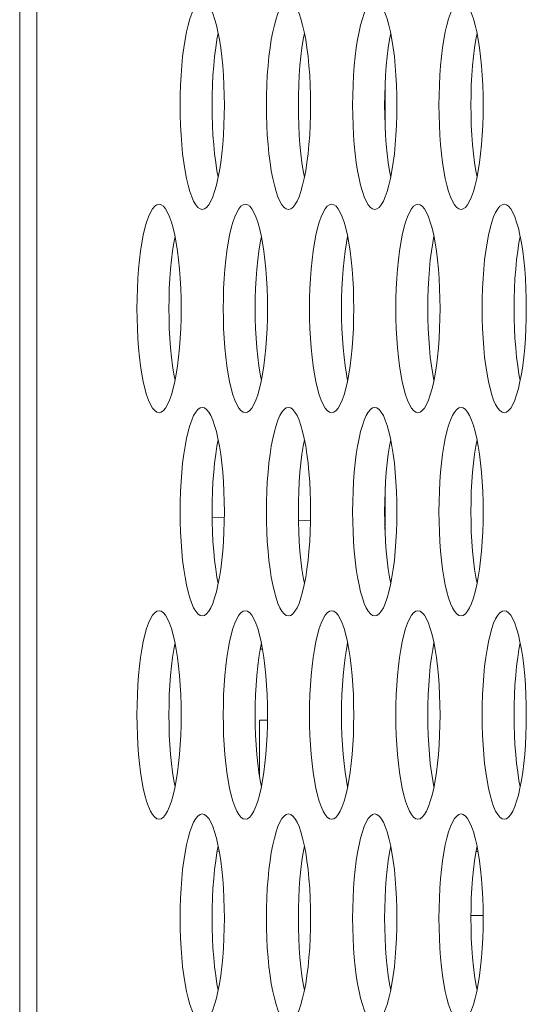
# Model space of a CAD drawing. Extents: x 1 to 248, y -34 to 152.
# Drawn here: x 12 to 13, y 58 to 59 of the extents above; entities that cross this region are included whole.
import ezdxf

# ---------------------------------------------------------------- set-up
doc = ezdxf.new("R2010")
doc.units = 0
doc.header["$MEASUREMENT"] = 0
doc.layers.add('00_COMPONENTS', color=7, linetype='Continuous', lineweight=0)

msp = doc.modelspace()

# ---------------------------------------------------------------- linework, layer by layer
at = {"layer": '00_COMPONENTS', "color": 7, "linetype": 'Continuous', "lineweight": 0, "ltscale": 0.03937}
for p, q in [((12.42734, 69.8653), (12.42734, 51.99492)), ((12.44021, 69.39587), (12.44021, 52.46444)), ((12.70352, 58.51494), (12.70352, 58.47693)), ((12.70352, 58.20785), (12.70352, 58.18004)), ((12.57269, 58.18461), (12.58188, 58.18429)), ((12.6379, 58.18233), (12.64703, 58.18201)), ((12.70312, 58.18005), (12.70352, 58.18004)), ((12.70352, 58.18004), (12.70327, 58.17537)), ((12.60899, 58.08497), (12.61078, 58.08491)), ((12.61448, 58.03137), (12.60844, 58.03137)), ((12.60844, 57.98912), (12.60844, 58.03137)), ((12.57655, 57.93224), (12.57802, 57.93229)), ((12.77205, 57.93207), (12.77359, 57.93207)), ((12.77744, 57.88373), (12.7682, 57.88373))]:
    msp.add_line(p, q, dxfattribs=at)
at = {"layer": '00_COMPONENTS', "color": 7, "linetype": 'Continuous', "lineweight": 0, "ltscale": 0.03937, "flags": 128}
for points in [[(12.56521, 58.57468), (12.56355, 58.57429), (12.56191, 58.57312), (12.5603, 58.5712), (12.55874, 58.56854), (12.55725, 58.56517), (12.55584, 58.56113), (12.55453, 58.55647), (12.55332, 58.55123), (12.55222, 58.54548), (12.55126, 58.53927), (12.55043, 58.53266), (12.54974, 58.52572), (12.5492, 58.51851), (12.54881, 58.5111), (12.54858, 58.50355), (12.5485, 58.49594)], [(12.5782, 58.54548), (12.57711, 58.55123), (12.5759, 58.55647), (12.57459, 58.56113), (12.57318, 58.56517), (12.57168, 58.56853), (12.57013, 58.5712), (12.56852, 58.57312), (12.56687, 58.57429), (12.56521, 58.57468)], [(12.63039, 58.57468), (12.62873, 58.57429), (12.62709, 58.57312), (12.62548, 58.5712), (12.62392, 58.56854), (12.62243, 58.56517), (12.62102, 58.56113), (12.6197, 58.55647), (12.61849, 58.55123), (12.6174, 58.54548), (12.61644, 58.53927), (12.61561, 58.53266), (12.61492, 58.52572), (12.61438, 58.51851), (12.61399, 58.5111), (12.61376, 58.50355), (12.61368, 58.49594)], [(12.64338, 58.54548), (12.64229, 58.55123), (12.64108, 58.55647), (12.63977, 58.56113), (12.63835, 58.56517), (12.63686, 58.56853), (12.6353, 58.5712), (12.6337, 58.57312), (12.63205, 58.57429), (12.63039, 58.57468)], [(12.69557, 58.57468), (12.69391, 58.57429), (12.69227, 58.57312), (12.69066, 58.5712), (12.6891, 58.56854), (12.68761, 58.56517), (12.6862, 58.56113), (12.68488, 58.55647), (12.68367, 58.55123), (12.68258, 58.54548), (12.68162, 58.53927), (12.68079, 58.53266), (12.6801, 58.52572), (12.67956, 58.51851), (12.67917, 58.5111), (12.67894, 58.50355), (12.67886, 58.49594)], [(12.70856, 58.54548), (12.70747, 58.55123), (12.70626, 58.55647), (12.70494, 58.56113), (12.70353, 58.56517), (12.70204, 58.56853), (12.70048, 58.5712), (12.69887, 58.57312), (12.69723, 58.57429), (12.69557, 58.57468)], [(12.76075, 58.57468), (12.75909, 58.57429), (12.75745, 58.57312), (12.75584, 58.5712), (12.75428, 58.56854), (12.75279, 58.56517), (12.75138, 58.56113), (12.75006, 58.55647), (12.74885, 58.55123), (12.74776, 58.54548), (12.74679, 58.53927), (12.74597, 58.53266), (12.74528, 58.52572), (12.74474, 58.51851), (12.74435, 58.5111), (12.74411, 58.50355), (12.74404, 58.49594)], [(12.77374, 58.54548), (12.77265, 58.55123), (12.77144, 58.55647), (12.77012, 58.56113), (12.76871, 58.56517), (12.76722, 58.56853), (12.76566, 58.5712), (12.76405, 58.57312), (12.76241, 58.57429), (12.76075, 58.57468)], [(12.57729, 58.5503), (12.57637, 58.54548), (12.57541, 58.53927), (12.57458, 58.53266), (12.57389, 58.52572), (12.57335, 58.51851), (12.57296, 58.5111), (12.57273, 58.50355), (12.57265, 58.49594)], [(12.58193, 58.49594), (12.58185, 58.50355), (12.58161, 58.5111), (12.58123, 58.51851), (12.58069, 58.52572), (12.58, 58.53266), (12.57917, 58.53927), (12.5782, 58.54548)], [(12.64247, 58.5503), (12.64155, 58.54548), (12.64059, 58.53927), (12.63976, 58.53266), (12.63907, 58.52572), (12.63853, 58.51851), (12.63814, 58.5111), (12.63791, 58.50355), (12.63783, 58.49594)], [(12.6471, 58.49594), (12.64703, 58.50355), (12.64679, 58.5111), (12.6464, 58.51851), (12.64586, 58.52572), (12.64518, 58.53266), (12.64435, 58.53927), (12.64338, 58.54548)], [(12.70764, 58.5503), (12.70673, 58.54548), (12.70576, 58.53927), (12.70494, 58.53266), (12.70425, 58.52572), (12.70371, 58.51851), (12.70332, 58.5111), (12.70308, 58.50355), (12.70301, 58.49594)], [(12.71228, 58.49594), (12.7122, 58.50355), (12.71197, 58.5111), (12.71158, 58.51851), (12.71104, 58.52572), (12.71035, 58.53266), (12.70952, 58.53927), (12.70856, 58.54548)], [(12.77282, 58.5503), (12.77191, 58.54548), (12.77094, 58.53927), (12.77011, 58.53266), (12.76943, 58.52572), (12.76889, 58.51851), (12.7685, 58.5111), (12.76826, 58.50355), (12.76818, 58.49594)], [(12.77746, 58.49594), (12.77738, 58.50355), (12.77715, 58.5111), (12.77676, 58.51851), (12.77622, 58.52572), (12.77553, 58.53266), (12.7747, 58.53927), (12.77374, 58.54548)], [(12.5485, 58.49594), (12.54858, 58.48832), (12.54881, 58.48078), (12.5492, 58.47336), (12.54974, 58.46615), (12.55043, 58.45921), (12.55126, 58.4526), (12.55222, 58.44639), (12.55332, 58.44064), (12.55453, 58.43541), (12.55584, 58.43074), (12.55725, 58.42671), (12.55874, 58.42334), (12.5603, 58.42067), (12.56191, 58.41875), (12.56355, 58.41759), (12.56521, 58.4172)], [(12.57265, 58.49594), (12.57273, 58.48832), (12.57296, 58.48078), (12.57335, 58.47336), (12.57389, 58.46615), (12.57458, 58.45921), (12.57541, 58.4526), (12.57637, 58.44639), (12.57729, 58.44157)], [(12.57711, 58.44064), (12.5782, 58.44639), (12.57917, 58.4526), (12.58, 58.45921), (12.58069, 58.46615), (12.58123, 58.47336), (12.58161, 58.48078), (12.58185, 58.48832), (12.58193, 58.49594)], [(12.61368, 58.49594), (12.61376, 58.48832), (12.61399, 58.48078), (12.61438, 58.47336), (12.61492, 58.46615), (12.61561, 58.45921), (12.61644, 58.4526), (12.6174, 58.44639), (12.61849, 58.44064), (12.6197, 58.43541), (12.62102, 58.43074), (12.62243, 58.42671), (12.62392, 58.42334), (12.62548, 58.42067), (12.62709, 58.41875), (12.62873, 58.41759), (12.63039, 58.4172)], [(12.63783, 58.49594), (12.63791, 58.48832), (12.63814, 58.48078), (12.63853, 58.47336), (12.63907, 58.46615), (12.63976, 58.45921), (12.64059, 58.4526), (12.64155, 58.44639), (12.64247, 58.44157)], [(12.64229, 58.44064), (12.64338, 58.44639), (12.64435, 58.4526), (12.64518, 58.45921), (12.64586, 58.46615), (12.6464, 58.47336), (12.64679, 58.48078), (12.64703, 58.48832), (12.6471, 58.49594)], [(12.67886, 58.49594), (12.67894, 58.48832), (12.67917, 58.48078), (12.67956, 58.47336), (12.6801, 58.46615), (12.68079, 58.45921), (12.68162, 58.4526), (12.68258, 58.44639), (12.68367, 58.44064), (12.68488, 58.43541), (12.6862, 58.43074), (12.68761, 58.42671), (12.6891, 58.42334), (12.69066, 58.42067), (12.69227, 58.41875), (12.69391, 58.41759), (12.69557, 58.4172)], [(12.70301, 58.49594), (12.70308, 58.48832), (12.70332, 58.48078), (12.70371, 58.47336), (12.70425, 58.46615), (12.70494, 58.45921), (12.70576, 58.4526), (12.70673, 58.44639), (12.70764, 58.44157)], [(12.70747, 58.44064), (12.70856, 58.44639), (12.70952, 58.4526), (12.71035, 58.45921), (12.71104, 58.46615), (12.71158, 58.47336), (12.71197, 58.48078), (12.7122, 58.48832), (12.71228, 58.49594)], [(12.74404, 58.49594), (12.74411, 58.48832), (12.74435, 58.48078), (12.74474, 58.47336), (12.74528, 58.46615), (12.74597, 58.45921), (12.74679, 58.4526), (12.74776, 58.44639), (12.74885, 58.44064), (12.75006, 58.43541), (12.75138, 58.43074), (12.75279, 58.42671), (12.75428, 58.42334), (12.75584, 58.42067), (12.75745, 58.41875), (12.75909, 58.41759), (12.76075, 58.4172)], [(12.76818, 58.49594), (12.76826, 58.48832), (12.7685, 58.48078), (12.76889, 58.47336), (12.76943, 58.46615), (12.77011, 58.45921), (12.77094, 58.4526), (12.77191, 58.44639), (12.77282, 58.44157)], [(12.77265, 58.44064), (12.77374, 58.44639), (12.7747, 58.4526), (12.77553, 58.45921), (12.77622, 58.46615), (12.77676, 58.47336), (12.77715, 58.48078), (12.77738, 58.48832), (12.77746, 58.49594)], [(12.56521, 58.4172), (12.56687, 58.41759), (12.56852, 58.41875), (12.57013, 58.42067), (12.57168, 58.42334), (12.57318, 58.42671), (12.57459, 58.43074), (12.5759, 58.43541), (12.57711, 58.44064)], [(12.63039, 58.4172), (12.63205, 58.41759), (12.6337, 58.41875), (12.6353, 58.42067), (12.63686, 58.42334), (12.63835, 58.42671), (12.63977, 58.43074), (12.64108, 58.43541), (12.64229, 58.44064)], [(12.69557, 58.4172), (12.69723, 58.41759), (12.69887, 58.41875), (12.70048, 58.42067), (12.70204, 58.42334), (12.70353, 58.42671), (12.70494, 58.43074), (12.70626, 58.43541), (12.70747, 58.44064)], [(12.76075, 58.4172), (12.76241, 58.41759), (12.76405, 58.41875), (12.76566, 58.42067), (12.76722, 58.42334), (12.76871, 58.42671), (12.77012, 58.43074), (12.77144, 58.43541), (12.77265, 58.44064)], [(12.53263, 58.42113), (12.53097, 58.42074), (12.52932, 58.41958), (12.52771, 58.41765), (12.52615, 58.41499), (12.52466, 58.41162), (12.52325, 58.40758), (12.52194, 58.40292), (12.52073, 58.39769), (12.51964, 58.39194), (12.51867, 58.38572), (12.51784, 58.37912), (12.51715, 58.37217), (12.51661, 58.36496), (12.51623, 58.35755), (12.51599, 58.35001), (12.51591, 58.34239)], [(12.54561, 58.39194), (12.54452, 58.39769), (12.54331, 58.40292), (12.542, 58.40758), (12.54059, 58.41162), (12.5391, 58.41499), (12.53754, 58.41765), (12.53593, 58.41958), (12.53429, 58.42074), (12.53263, 58.42113)], [(12.5978, 58.42113), (12.59614, 58.42074), (12.5945, 58.41958), (12.59289, 58.41765), (12.59133, 58.41499), (12.58984, 58.41162), (12.58843, 58.40758), (12.58711, 58.40292), (12.58591, 58.39769), (12.58481, 58.39194), (12.58385, 58.38572), (12.58302, 58.37912), (12.58233, 58.37217), (12.58179, 58.36496), (12.5814, 58.35755), (12.58117, 58.35001), (12.58109, 58.34239)], [(12.61079, 58.39194), (12.6097, 58.39769), (12.60849, 58.40292), (12.60718, 58.40758), (12.60577, 58.41162), (12.60427, 58.41499), (12.60272, 58.41765), (12.60111, 58.41958), (12.59946, 58.42074), (12.5978, 58.42113)], [(12.66298, 58.42113), (12.66132, 58.42074), (12.65968, 58.41958), (12.65807, 58.41765), (12.65651, 58.41499), (12.65502, 58.41162), (12.65361, 58.40758), (12.65229, 58.40292), (12.65108, 58.39769), (12.64999, 58.39194), (12.64903, 58.38572), (12.6482, 58.37912), (12.64751, 58.37217), (12.64697, 58.36496), (12.64658, 58.35755), (12.64635, 58.35001), (12.64627, 58.34239)], [(12.67597, 58.39194), (12.67488, 58.39769), (12.67367, 58.40292), (12.67235, 58.40758), (12.67094, 58.41162), (12.66945, 58.41499), (12.66789, 58.41765), (12.66629, 58.41958), (12.66464, 58.42074), (12.66298, 58.42113)], [(12.72816, 58.42113), (12.7265, 58.42074), (12.72486, 58.41958), (12.72325, 58.41765), (12.72169, 58.41499), (12.7202, 58.41162), (12.71879, 58.40758), (12.71747, 58.40292), (12.71626, 58.39769), (12.71517, 58.39194), (12.71421, 58.38572), (12.71338, 58.37912), (12.71269, 58.37217), (12.71215, 58.36496), (12.71176, 58.35755), (12.71153, 58.35001), (12.71145, 58.34239)], [(12.74115, 58.39194), (12.74006, 58.39769), (12.73885, 58.40292), (12.73753, 58.40758), (12.73612, 58.41162), (12.73463, 58.41499), (12.73307, 58.41765), (12.73146, 58.41958), (12.72982, 58.42074), (12.72816, 58.42113)], [(12.79334, 58.42113), (12.79168, 58.42074), (12.79003, 58.41958), (12.78843, 58.41765), (12.78687, 58.41499), (12.78538, 58.41162), (12.78396, 58.40758), (12.78265, 58.40292), (12.78144, 58.39769), (12.78035, 58.39194), (12.77938, 58.38572), (12.77855, 58.37912), (12.77787, 58.37217), (12.77733, 58.36496), (12.77694, 58.35755), (12.7767, 58.35001), (12.77663, 58.34239)], [(12.80633, 58.39194), (12.80524, 58.39769), (12.80403, 58.40292), (12.80271, 58.40758), (12.8013, 58.41162), (12.79981, 58.41499), (12.79825, 58.41765), (12.79664, 58.41958), (12.795, 58.42074), (12.79334, 58.42113)], [(12.5447, 58.39676), (12.54378, 58.39194), (12.54282, 58.38572), (12.54199, 58.37912), (12.5413, 58.37217), (12.54076, 58.36496), (12.54037, 58.35755), (12.54014, 58.35001), (12.54006, 58.34239)], [(12.60988, 58.39676), (12.60896, 58.39194), (12.608, 58.38572), (12.60717, 58.37912), (12.60648, 58.37217), (12.60594, 58.36496), (12.60555, 58.35755), (12.60532, 58.35001), (12.60524, 58.34239)], [(12.67506, 58.39676), (12.67414, 58.39194), (12.67318, 58.38572), (12.67235, 58.37912), (12.67166, 58.37217), (12.67112, 58.36496), (12.67073, 58.35755), (12.6705, 58.35001), (12.67042, 58.34239)], [(12.74023, 58.39676), (12.73932, 58.39194), (12.73835, 58.38572), (12.73752, 58.37912), (12.73684, 58.37217), (12.7363, 58.36496), (12.73591, 58.35755), (12.73567, 58.35001), (12.7356, 58.34239)], [(12.80541, 58.39676), (12.8045, 58.39194), (12.80353, 58.38572), (12.8027, 58.37912), (12.80202, 58.37217), (12.80147, 58.36496), (12.80109, 58.35755), (12.80085, 58.35001), (12.80077, 58.34239)], [(12.54934, 58.34239), (12.54926, 58.35001), (12.54902, 58.35755), (12.54864, 58.36496), (12.5481, 58.37217), (12.54741, 58.37912), (12.54658, 58.38572), (12.54561, 58.39194)], [(12.61452, 58.34239), (12.61444, 58.35001), (12.6142, 58.35755), (12.61381, 58.36496), (12.61327, 58.37217), (12.61259, 58.37912), (12.61176, 58.38572), (12.61079, 58.39194)], [(12.67969, 58.34239), (12.67962, 58.35001), (12.67938, 58.35755), (12.67899, 58.36496), (12.67845, 58.37217), (12.67776, 58.37912), (12.67694, 58.38572), (12.67597, 58.39194)], [(12.74487, 58.34239), (12.74479, 58.35001), (12.74456, 58.35755), (12.74417, 58.36496), (12.74363, 58.37217), (12.74294, 58.37912), (12.74211, 58.38572), (12.74115, 58.39194)], [(12.81005, 58.34239), (12.80997, 58.35001), (12.80974, 58.35755), (12.80935, 58.36496), (12.80881, 58.37217), (12.80812, 58.37912), (12.80729, 58.38572), (12.80633, 58.39194)], [(12.51591, 58.34239), (12.51599, 58.33478), (12.51623, 58.32723), (12.51661, 58.31982), (12.51715, 58.31261), (12.51784, 58.30567), (12.51867, 58.29906), (12.51964, 58.29285), (12.52073, 58.2871), (12.52194, 58.28186), (12.52325, 58.2772), (12.52466, 58.27316), (12.52615, 58.26979), (12.52771, 58.26713), (12.52932, 58.26521), (12.53096, 58.26404), (12.53263, 58.26365)], [(12.54006, 58.34239), (12.54014, 58.33478), (12.54037, 58.32723), (12.54076, 58.31982), (12.5413, 58.31261), (12.54199, 58.30567), (12.54282, 58.29906), (12.54378, 58.29285), (12.5447, 58.28803)], [(12.54452, 58.2871), (12.54561, 58.29285), (12.54658, 58.29906), (12.54741, 58.30567), (12.5481, 58.31261), (12.54864, 58.31982), (12.54902, 58.32723), (12.54926, 58.33478), (12.54934, 58.34239)], [(12.58109, 58.34239), (12.58117, 58.33478), (12.5814, 58.32723), (12.58179, 58.31982), (12.58233, 58.31261), (12.58302, 58.30567), (12.58385, 58.29906), (12.58481, 58.29285), (12.58591, 58.2871), (12.58711, 58.28186), (12.58843, 58.2772), (12.58984, 58.27316), (12.59133, 58.26979), (12.59289, 58.26713), (12.5945, 58.26521), (12.59614, 58.26404), (12.5978, 58.26365)], [(12.60524, 58.34239), (12.60532, 58.33478), (12.60555, 58.32723), (12.60594, 58.31982), (12.60648, 58.31261), (12.60717, 58.30567), (12.608, 58.29906), (12.60896, 58.29285), (12.60988, 58.28803)], [(12.6097, 58.2871), (12.61079, 58.29285), (12.61176, 58.29906), (12.61259, 58.30567), (12.61327, 58.31261), (12.61381, 58.31982), (12.6142, 58.32723), (12.61444, 58.33478), (12.61452, 58.34239)], [(12.64627, 58.34239), (12.64635, 58.33478), (12.64658, 58.32723), (12.64697, 58.31982), (12.64751, 58.31261), (12.6482, 58.30567), (12.64903, 58.29906), (12.64999, 58.29285), (12.65108, 58.2871), (12.65229, 58.28186), (12.65361, 58.2772), (12.65502, 58.27316), (12.65651, 58.26979), (12.65807, 58.26713), (12.65968, 58.26521), (12.66132, 58.26404), (12.66298, 58.26365)], [(12.67042, 58.34239), (12.6705, 58.33478), (12.67073, 58.32723), (12.67112, 58.31982), (12.67166, 58.31261), (12.67235, 58.30567), (12.67318, 58.29906), (12.67414, 58.29285), (12.67506, 58.28803)], [(12.67488, 58.2871), (12.67597, 58.29285), (12.67694, 58.29906), (12.67776, 58.30567), (12.67845, 58.31261), (12.67899, 58.31982), (12.67938, 58.32723), (12.67962, 58.33478), (12.67969, 58.34239)], [(12.71145, 58.34239), (12.71153, 58.33478), (12.71176, 58.32723), (12.71215, 58.31982), (12.71269, 58.31261), (12.71338, 58.30567), (12.71421, 58.29906), (12.71517, 58.29285), (12.71626, 58.2871), (12.71747, 58.28186), (12.71879, 58.2772), (12.7202, 58.27316), (12.72169, 58.26979), (12.72325, 58.26713), (12.72486, 58.26521), (12.7265, 58.26404), (12.72816, 58.26365)], [(12.7356, 58.34239), (12.73567, 58.33478), (12.73591, 58.32723), (12.7363, 58.31982), (12.73684, 58.31261), (12.73752, 58.30567), (12.73835, 58.29906), (12.73932, 58.29285), (12.74023, 58.28803)], [(12.74006, 58.2871), (12.74115, 58.29285), (12.74211, 58.29906), (12.74294, 58.30567), (12.74363, 58.31261), (12.74417, 58.31982), (12.74456, 58.32723), (12.74479, 58.33478), (12.74487, 58.34239)], [(12.77663, 58.34239), (12.7767, 58.33478), (12.77694, 58.32723), (12.77733, 58.31982), (12.77787, 58.31261), (12.77855, 58.30567), (12.77938, 58.29906), (12.78035, 58.29285), (12.78144, 58.2871), (12.78265, 58.28186), (12.78396, 58.2772), (12.78538, 58.27316), (12.78687, 58.26979), (12.78843, 58.26713), (12.79003, 58.26521), (12.79168, 58.26404), (12.79334, 58.26365)], [(12.80077, 58.34239), (12.80085, 58.33478), (12.80109, 58.32723), (12.80147, 58.31982), (12.80202, 58.31261), (12.8027, 58.30567), (12.80353, 58.29906), (12.8045, 58.29285), (12.80541, 58.28803)], [(12.80524, 58.2871), (12.80633, 58.29285), (12.80729, 58.29906), (12.80812, 58.30567), (12.80881, 58.31261), (12.80935, 58.31982), (12.80974, 58.32723), (12.80997, 58.33478), (12.81005, 58.34239)], [(12.53263, 58.26365), (12.53429, 58.26404), (12.53593, 58.26521), (12.53754, 58.26713), (12.5391, 58.26979), (12.54059, 58.27316), (12.542, 58.2772), (12.54331, 58.28186), (12.54452, 58.2871)], [(12.5978, 58.26365), (12.59946, 58.26404), (12.60111, 58.26521), (12.60272, 58.26713), (12.60427, 58.26979), (12.60577, 58.27316), (12.60718, 58.2772), (12.60849, 58.28186), (12.6097, 58.2871)], [(12.66298, 58.26365), (12.66464, 58.26404), (12.66628, 58.26521), (12.66789, 58.26713), (12.66945, 58.26979), (12.67094, 58.27316), (12.67235, 58.2772), (12.67367, 58.28186), (12.67488, 58.2871)], [(12.72816, 58.26365), (12.72982, 58.26404), (12.73146, 58.26521), (12.73307, 58.26713), (12.73463, 58.26979), (12.73612, 58.27316), (12.73753, 58.2772), (12.73885, 58.28186), (12.74006, 58.2871)], [(12.79334, 58.26365), (12.795, 58.26404), (12.79664, 58.26521), (12.79825, 58.26713), (12.79981, 58.26979), (12.8013, 58.27316), (12.80271, 58.2772), (12.80403, 58.28186), (12.80524, 58.2871)], [(12.56521, 58.26759), (12.56355, 58.2672), (12.56191, 58.26604), (12.5603, 58.26411), (12.55874, 58.26145), (12.55725, 58.25808), (12.55584, 58.25404), (12.55453, 58.24938), (12.55332, 58.24414), (12.55222, 58.23839), (12.55126, 58.23218), (12.55043, 58.22557), (12.54974, 58.21863), (12.5492, 58.21142), (12.54881, 58.20401), (12.54858, 58.19646), (12.5485, 58.18885)], [(12.5782, 58.23839), (12.57711, 58.24414), (12.5759, 58.24938), (12.57459, 58.25404), (12.57318, 58.25808), (12.57168, 58.26145), (12.57013, 58.26411), (12.56852, 58.26604), (12.56687, 58.2672), (12.56521, 58.26759)], [(12.63039, 58.26759), (12.62873, 58.2672), (12.62709, 58.26604), (12.62548, 58.26411), (12.62392, 58.26145), (12.62243, 58.25808), (12.62102, 58.25404), (12.6197, 58.24938), (12.61849, 58.24414), (12.6174, 58.23839), (12.61644, 58.23218), (12.61561, 58.22557), (12.61492, 58.21863), (12.61438, 58.21142), (12.61399, 58.20401), (12.61376, 58.19646), (12.61368, 58.18885)], [(12.64338, 58.23839), (12.64229, 58.24414), (12.64108, 58.24938), (12.63977, 58.25404), (12.63835, 58.25808), (12.63686, 58.26145), (12.6353, 58.26411), (12.6337, 58.26604), (12.63205, 58.2672), (12.63039, 58.26759)], [(12.69557, 58.26759), (12.69391, 58.2672), (12.69227, 58.26604), (12.69066, 58.26411), (12.6891, 58.26145), (12.68761, 58.25808), (12.6862, 58.25404), (12.68488, 58.24938), (12.68367, 58.24414), (12.68258, 58.23839), (12.68162, 58.23218), (12.68079, 58.22557), (12.6801, 58.21863), (12.67956, 58.21142), (12.67917, 58.20401), (12.67894, 58.19646), (12.67886, 58.18885)], [(12.70856, 58.23839), (12.70747, 58.24414), (12.70626, 58.24938), (12.70494, 58.25404), (12.70353, 58.25808), (12.70204, 58.26145), (12.70048, 58.26411), (12.69887, 58.26604), (12.69723, 58.2672), (12.69557, 58.26759)], [(12.76075, 58.26759), (12.75909, 58.2672), (12.75745, 58.26604), (12.75584, 58.26411), (12.75428, 58.26145), (12.75279, 58.25808), (12.75138, 58.25404), (12.75006, 58.24938), (12.74885, 58.24414), (12.74776, 58.23839), (12.74679, 58.23218), (12.74597, 58.22557), (12.74528, 58.21863), (12.74474, 58.21142), (12.74435, 58.20401), (12.74411, 58.19646), (12.74404, 58.18885)], [(12.77374, 58.23839), (12.77265, 58.24414), (12.77144, 58.24938), (12.77012, 58.25404), (12.76871, 58.25808), (12.76722, 58.26145), (12.76566, 58.26411), (12.76405, 58.26604), (12.76241, 58.2672), (12.76075, 58.26759)], [(12.57729, 58.24322), (12.57637, 58.23839), (12.57541, 58.23218), (12.57458, 58.22557), (12.57389, 58.21863), (12.57335, 58.21142), (12.57296, 58.20401), (12.57273, 58.19646), (12.57265, 58.18885)], [(12.64247, 58.24322), (12.64155, 58.23839), (12.64059, 58.23218), (12.63976, 58.22557), (12.63907, 58.21863), (12.63853, 58.21142), (12.63814, 58.20401), (12.63791, 58.19646), (12.63783, 58.18885)], [(12.70764, 58.24322), (12.70673, 58.23839), (12.70576, 58.23218), (12.70494, 58.22557), (12.70425, 58.21863), (12.70371, 58.21142), (12.70332, 58.20401), (12.70308, 58.19646), (12.70301, 58.18885)], [(12.77282, 58.24322), (12.77191, 58.23839), (12.77094, 58.23218), (12.77011, 58.22557), (12.76943, 58.21863), (12.76889, 58.21142), (12.7685, 58.20401), (12.76826, 58.19646), (12.76818, 58.18885)], [(12.58193, 58.18885), (12.58185, 58.19646), (12.58161, 58.20401), (12.58123, 58.21142), (12.58069, 58.21863), (12.58, 58.22557), (12.57917, 58.23218), (12.5782, 58.23839)], [(12.6471, 58.18885), (12.64703, 58.19646), (12.64679, 58.20401), (12.6464, 58.21142), (12.64586, 58.21863), (12.64518, 58.22557), (12.64435, 58.23218), (12.64338, 58.23839)], [(12.71228, 58.18885), (12.7122, 58.19646), (12.71197, 58.20401), (12.71158, 58.21142), (12.71104, 58.21863), (12.71035, 58.22557), (12.70952, 58.23218), (12.70856, 58.23839)], [(12.77746, 58.18885), (12.77738, 58.19646), (12.77715, 58.20401), (12.77676, 58.21142), (12.77622, 58.21863), (12.77553, 58.22557), (12.7747, 58.23218), (12.77374, 58.23839)], [(12.5485, 58.18885), (12.54858, 58.18124), (12.54881, 58.17369), (12.5492, 58.16628), (12.54974, 58.15907), (12.55043, 58.15213), (12.55126, 58.14552), (12.55222, 58.13931), (12.55332, 58.13355), (12.55453, 58.12832), (12.55584, 58.12366), (12.55725, 58.11962), (12.55874, 58.11625), (12.5603, 58.11359), (12.56191, 58.11166), (12.56355, 58.1105), (12.56521, 58.11011)], [(12.57265, 58.18885), (12.57273, 58.18124), (12.57296, 58.17369), (12.57335, 58.16628), (12.57389, 58.15907), (12.57458, 58.15213), (12.57541, 58.14552), (12.57637, 58.13931), (12.57729, 58.13448)], [(12.57711, 58.13355), (12.5782, 58.13931), (12.57917, 58.14552), (12.58, 58.15213), (12.58069, 58.15907), (12.58123, 58.16628), (12.58161, 58.17369), (12.58185, 58.18124), (12.58193, 58.18885)], [(12.61368, 58.18885), (12.61376, 58.18124), (12.61399, 58.17369), (12.61438, 58.16628), (12.61492, 58.15907), (12.61561, 58.15213), (12.61644, 58.14552), (12.6174, 58.13931), (12.61849, 58.13355), (12.6197, 58.12832), (12.62102, 58.12366), (12.62243, 58.11962), (12.62392, 58.11625), (12.62548, 58.11359), (12.62709, 58.11166), (12.62873, 58.1105), (12.63039, 58.11011)], [(12.63783, 58.18885), (12.63791, 58.18124), (12.63814, 58.17369), (12.63853, 58.16628), (12.63907, 58.15907), (12.63976, 58.15213), (12.64059, 58.14552), (12.64155, 58.13931), (12.64247, 58.13448)], [(12.64229, 58.13355), (12.64338, 58.13931), (12.64435, 58.14552), (12.64518, 58.15213), (12.64586, 58.15907), (12.6464, 58.16628), (12.64679, 58.17369), (12.64703, 58.18124), (12.6471, 58.18885)], [(12.67886, 58.18885), (12.67894, 58.18124), (12.67917, 58.17369), (12.67956, 58.16628), (12.6801, 58.15907), (12.68079, 58.15213), (12.68162, 58.14552), (12.68258, 58.13931), (12.68367, 58.13355), (12.68488, 58.12832), (12.6862, 58.12366), (12.68761, 58.11962), (12.6891, 58.11625), (12.69066, 58.11359), (12.69227, 58.11166), (12.69391, 58.1105), (12.69557, 58.11011)], [(12.70301, 58.18885), (12.70308, 58.18124), (12.70332, 58.17369), (12.70371, 58.16628), (12.70425, 58.15907), (12.70494, 58.15213), (12.70576, 58.14552), (12.70673, 58.13931), (12.70764, 58.13448)], [(12.70747, 58.13355), (12.70856, 58.13931), (12.70952, 58.14552), (12.71035, 58.15213), (12.71104, 58.15907), (12.71158, 58.16628), (12.71197, 58.17369), (12.7122, 58.18124), (12.71228, 58.18885)], [(12.74404, 58.18885), (12.74411, 58.18124), (12.74435, 58.17369), (12.74474, 58.16628), (12.74528, 58.15907), (12.74597, 58.15213), (12.74679, 58.14552), (12.74776, 58.13931), (12.74885, 58.13355), (12.75006, 58.12832), (12.75138, 58.12366), (12.75279, 58.11962), (12.75428, 58.11625), (12.75584, 58.11359), (12.75745, 58.11166), (12.75909, 58.1105), (12.76075, 58.11011)], [(12.76818, 58.18885), (12.76826, 58.18124), (12.7685, 58.17369), (12.76889, 58.16628), (12.76943, 58.15907), (12.77011, 58.15213), (12.77094, 58.14552), (12.77191, 58.13931), (12.77282, 58.13448)], [(12.77265, 58.13355), (12.77374, 58.13931), (12.7747, 58.14552), (12.77553, 58.15213), (12.77622, 58.15907), (12.77676, 58.16628), (12.77715, 58.17369), (12.77738, 58.18124), (12.77746, 58.18885)], [(12.56521, 58.11011), (12.56687, 58.1105), (12.56852, 58.11166), (12.57013, 58.11359), (12.57168, 58.11625), (12.57318, 58.11962), (12.57459, 58.12366), (12.5759, 58.12832), (12.57711, 58.13355)], [(12.63039, 58.11011), (12.63205, 58.1105), (12.6337, 58.11166), (12.6353, 58.11359), (12.63686, 58.11625), (12.63835, 58.11962), (12.63977, 58.12366), (12.64108, 58.12832), (12.64229, 58.13355)], [(12.69557, 58.11011), (12.69723, 58.1105), (12.69887, 58.11166), (12.70048, 58.11359), (12.70204, 58.11625), (12.70353, 58.11962), (12.70494, 58.12366), (12.70626, 58.12832), (12.70747, 58.13355)], [(12.76075, 58.11011), (12.76241, 58.1105), (12.76405, 58.11166), (12.76566, 58.11359), (12.76722, 58.11625), (12.76871, 58.11962), (12.77012, 58.12366), (12.77144, 58.12832), (12.77265, 58.13355)], [(12.53263, 58.11405), (12.53097, 58.11366), (12.52932, 58.11249), (12.52771, 58.11057), (12.52615, 58.10791), (12.52466, 58.10454), (12.52325, 58.1005), (12.52194, 58.09584), (12.52073, 58.0906), (12.51964, 58.08485), (12.51867, 58.07864), (12.51784, 58.07203), (12.51715, 58.06509), (12.51661, 58.05788), (12.51623, 58.05047), (12.51599, 58.04292), (12.51591, 58.03531)], [(12.54561, 58.08485), (12.54452, 58.0906), (12.54331, 58.09584), (12.542, 58.1005), (12.54059, 58.10454), (12.5391, 58.1079), (12.53754, 58.11057), (12.53593, 58.11249), (12.53429, 58.11366), (12.53263, 58.11405)], [(12.5978, 58.11405), (12.59614, 58.11366), (12.5945, 58.11249), (12.59289, 58.11057), (12.59133, 58.10791), (12.58984, 58.10454), (12.58843, 58.1005), (12.58711, 58.09584), (12.58591, 58.0906), (12.58481, 58.08485), (12.58385, 58.07864), (12.58302, 58.07203), (12.58233, 58.06509), (12.58179, 58.05788), (12.5814, 58.05047), (12.58117, 58.04292), (12.58109, 58.03531)], [(12.61079, 58.08485), (12.6097, 58.0906), (12.60849, 58.09584), (12.60718, 58.1005), (12.60577, 58.10454), (12.60427, 58.1079), (12.60272, 58.11057), (12.60111, 58.11249), (12.59946, 58.11366), (12.5978, 58.11405)], [(12.66298, 58.11405), (12.66132, 58.11366), (12.65968, 58.11249), (12.65807, 58.11057), (12.65651, 58.10791), (12.65502, 58.10454), (12.65361, 58.1005), (12.65229, 58.09584), (12.65108, 58.0906), (12.64999, 58.08485), (12.64903, 58.07864), (12.6482, 58.07203), (12.64751, 58.06509), (12.64697, 58.05788), (12.64658, 58.05047), (12.64635, 58.04292), (12.64627, 58.03531)], [(12.67597, 58.08485), (12.67488, 58.0906), (12.67367, 58.09584), (12.67235, 58.1005), (12.67094, 58.10454), (12.66945, 58.1079), (12.66789, 58.11057), (12.66629, 58.11249), (12.66464, 58.11366), (12.66298, 58.11405)], [(12.72816, 58.11405), (12.7265, 58.11366), (12.72486, 58.11249), (12.72325, 58.11057), (12.72169, 58.10791), (12.7202, 58.10454), (12.71879, 58.1005), (12.71747, 58.09584), (12.71626, 58.0906), (12.71517, 58.08485), (12.71421, 58.07864), (12.71338, 58.07203), (12.71269, 58.06509), (12.71215, 58.05788), (12.71176, 58.05047), (12.71153, 58.04292), (12.71145, 58.03531)], [(12.74115, 58.08485), (12.74006, 58.0906), (12.73885, 58.09584), (12.73753, 58.1005), (12.73612, 58.10454), (12.73463, 58.1079), (12.73307, 58.11057), (12.73146, 58.11249), (12.72982, 58.11366), (12.72816, 58.11405)], [(12.79334, 58.11405), (12.79168, 58.11366), (12.79003, 58.11249), (12.78843, 58.11057), (12.78687, 58.10791), (12.78538, 58.10454), (12.78396, 58.1005), (12.78265, 58.09584), (12.78144, 58.0906), (12.78035, 58.08485), (12.77938, 58.07864), (12.77855, 58.07203), (12.77787, 58.06509), (12.77733, 58.05788), (12.77694, 58.05047), (12.7767, 58.04292), (12.77663, 58.03531)], [(12.80633, 58.08485), (12.80524, 58.0906), (12.80403, 58.09584), (12.80271, 58.1005), (12.8013, 58.10454), (12.79981, 58.1079), (12.79825, 58.11057), (12.79664, 58.11249), (12.795, 58.11366), (12.79334, 58.11405)], [(12.5447, 58.08967), (12.54378, 58.08485), (12.54282, 58.07864), (12.54199, 58.07203), (12.5413, 58.06509), (12.54076, 58.05788), (12.54037, 58.05047), (12.54014, 58.04292), (12.54006, 58.03531)], [(12.54934, 58.03531), (12.54926, 58.04292), (12.54902, 58.05047), (12.54864, 58.05788), (12.5481, 58.06509), (12.54741, 58.07203), (12.54658, 58.07864), (12.54561, 58.08485)], [(12.60988, 58.08967), (12.60896, 58.08485), (12.608, 58.07864), (12.60717, 58.07203), (12.60648, 58.06509), (12.60594, 58.05788), (12.60555, 58.05047), (12.60532, 58.04292), (12.60524, 58.03531)], [(12.61452, 58.03531), (12.61444, 58.04292), (12.6142, 58.05047), (12.61381, 58.05788), (12.61327, 58.06509), (12.61259, 58.07203), (12.61176, 58.07864), (12.61079, 58.08485)], [(12.67506, 58.08967), (12.67414, 58.08485), (12.67318, 58.07864), (12.67235, 58.07203), (12.67166, 58.06509), (12.67112, 58.05788), (12.67073, 58.05047), (12.6705, 58.04292), (12.67042, 58.03531)], [(12.67969, 58.03531), (12.67962, 58.04292), (12.67938, 58.05047), (12.67899, 58.05788), (12.67845, 58.06509), (12.67776, 58.07203), (12.67694, 58.07864), (12.67597, 58.08485)], [(12.74023, 58.08967), (12.73932, 58.08485), (12.73835, 58.07864), (12.73752, 58.07203), (12.73684, 58.06509), (12.7363, 58.05788), (12.73591, 58.05047), (12.73567, 58.04292), (12.7356, 58.03531)], [(12.74487, 58.03531), (12.74479, 58.04292), (12.74456, 58.05047), (12.74417, 58.05788), (12.74363, 58.06509), (12.74294, 58.07203), (12.74211, 58.07864), (12.74115, 58.08485)], [(12.80541, 58.08967), (12.8045, 58.08485), (12.80353, 58.07864), (12.8027, 58.07203), (12.80202, 58.06509), (12.80147, 58.05788), (12.80109, 58.05047), (12.80085, 58.04292), (12.80077, 58.03531)], [(12.81005, 58.03531), (12.80997, 58.04292), (12.80974, 58.05047), (12.80935, 58.05788), (12.80881, 58.06509), (12.80812, 58.07203), (12.80729, 58.07864), (12.80633, 58.08485)], [(12.51591, 58.03531), (12.51599, 58.02769), (12.51623, 58.02015), (12.51661, 58.01273), (12.51715, 58.00552), (12.51784, 57.99858), (12.51867, 57.99197), (12.51964, 57.98576), (12.52073, 57.98001), (12.52194, 57.97478), (12.52325, 57.97011), (12.52466, 57.96608), (12.52615, 57.96271), (12.52771, 57.96004), (12.52932, 57.95812), (12.53096, 57.95695), (12.53263, 57.95657)], [(12.54006, 58.03531), (12.54014, 58.02769), (12.54037, 58.02015), (12.54076, 58.01273), (12.5413, 58.00552), (12.54199, 57.99858), (12.54282, 57.99197), (12.54378, 57.98576), (12.5447, 57.98094)], [(12.54452, 57.98001), (12.54561, 57.98576), (12.54658, 57.99197), (12.54741, 57.99858), (12.5481, 58.00552), (12.54864, 58.01273), (12.54902, 58.02015), (12.54926, 58.02769), (12.54934, 58.03531)], [(12.58109, 58.03531), (12.58117, 58.02769), (12.5814, 58.02015), (12.58179, 58.01273), (12.58233, 58.00552), (12.58302, 57.99858), (12.58385, 57.99197), (12.58481, 57.98576), (12.58591, 57.98001), (12.58711, 57.97478), (12.58843, 57.97011), (12.58984, 57.96608), (12.59133, 57.96271), (12.59289, 57.96004), (12.5945, 57.95812), (12.59614, 57.95695), (12.5978, 57.95657)], [(12.60524, 58.03531), (12.60532, 58.02769), (12.60555, 58.02015), (12.60594, 58.01273), (12.60648, 58.00552), (12.60717, 57.99858), (12.608, 57.99197), (12.60896, 57.98576), (12.60988, 57.98094)], [(12.6097, 57.98001), (12.61079, 57.98576), (12.61176, 57.99197), (12.61259, 57.99858), (12.61327, 58.00552), (12.61381, 58.01273), (12.6142, 58.02015), (12.61444, 58.02769), (12.61452, 58.03531)], [(12.64627, 58.03531), (12.64635, 58.02769), (12.64658, 58.02015), (12.64697, 58.01273), (12.64751, 58.00552), (12.6482, 57.99858), (12.64903, 57.99197), (12.64999, 57.98576), (12.65108, 57.98001), (12.65229, 57.97478), (12.65361, 57.97011), (12.65502, 57.96608), (12.65651, 57.96271), (12.65807, 57.96004), (12.65968, 57.95812), (12.66132, 57.95695), (12.66298, 57.95657)], [(12.67042, 58.03531), (12.6705, 58.02769), (12.67073, 58.02015), (12.67112, 58.01273), (12.67166, 58.00552), (12.67235, 57.99858), (12.67318, 57.99197), (12.67414, 57.98576), (12.67506, 57.98094)], [(12.67488, 57.98001), (12.67597, 57.98576), (12.67694, 57.99197), (12.67776, 57.99858), (12.67845, 58.00552), (12.67899, 58.01273), (12.67938, 58.02015), (12.67962, 58.02769), (12.67969, 58.03531)], [(12.71145, 58.03531), (12.71153, 58.02769), (12.71176, 58.02015), (12.71215, 58.01273), (12.71269, 58.00552), (12.71338, 57.99858), (12.71421, 57.99197), (12.71517, 57.98576), (12.71626, 57.98001), (12.71747, 57.97478), (12.71879, 57.97011), (12.7202, 57.96608), (12.72169, 57.96271), (12.72325, 57.96004), (12.72486, 57.95812), (12.7265, 57.95695), (12.72816, 57.95657)], [(12.7356, 58.03531), (12.73567, 58.02769), (12.73591, 58.02015), (12.7363, 58.01273), (12.73684, 58.00552), (12.73752, 57.99858), (12.73835, 57.99197), (12.73932, 57.98576), (12.74023, 57.98094)], [(12.74006, 57.98001), (12.74115, 57.98576), (12.74211, 57.99197), (12.74294, 57.99858), (12.74363, 58.00552), (12.74417, 58.01273), (12.74456, 58.02015), (12.74479, 58.02769), (12.74487, 58.03531)], [(12.77663, 58.03531), (12.7767, 58.02769), (12.77694, 58.02015), (12.77733, 58.01273), (12.77787, 58.00552), (12.77855, 57.99858), (12.77938, 57.99197), (12.78035, 57.98576), (12.78144, 57.98001), (12.78265, 57.97478), (12.78396, 57.97011), (12.78538, 57.96608), (12.78687, 57.96271), (12.78843, 57.96004), (12.79003, 57.95812), (12.79168, 57.95695), (12.79334, 57.95657)], [(12.80077, 58.03531), (12.80085, 58.02769), (12.80109, 58.02015), (12.80147, 58.01273), (12.80202, 58.00552), (12.8027, 57.99858), (12.80353, 57.99197), (12.8045, 57.98576), (12.80541, 57.98094)], [(12.80524, 57.98001), (12.80633, 57.98576), (12.80729, 57.99197), (12.80812, 57.99858), (12.80881, 58.00552), (12.80935, 58.01273), (12.80974, 58.02015), (12.80997, 58.02769), (12.81005, 58.03531)], [(12.53263, 57.95657), (12.53429, 57.95695), (12.53593, 57.95812), (12.53754, 57.96004), (12.5391, 57.96271), (12.54059, 57.96608), (12.542, 57.97011), (12.54331, 57.97478), (12.54452, 57.98001)], [(12.5978, 57.95657), (12.59946, 57.95695), (12.60111, 57.95812), (12.60272, 57.96004), (12.60427, 57.96271), (12.60577, 57.96608), (12.60718, 57.97011), (12.60849, 57.97478), (12.6097, 57.98001)], [(12.66298, 57.95657), (12.66464, 57.95695), (12.66628, 57.95812), (12.66789, 57.96004), (12.66945, 57.96271), (12.67094, 57.96608), (12.67235, 57.97011), (12.67367, 57.97478), (12.67488, 57.98001)], [(12.72816, 57.95657), (12.72982, 57.95695), (12.73146, 57.95812), (12.73307, 57.96004), (12.73463, 57.96271), (12.73612, 57.96608), (12.73753, 57.97011), (12.73885, 57.97478), (12.74006, 57.98001)], [(12.79334, 57.95657), (12.795, 57.95695), (12.79664, 57.95812), (12.79825, 57.96004), (12.79981, 57.96271), (12.8013, 57.96608), (12.80271, 57.97011), (12.80403, 57.97478), (12.80524, 57.98001)], [(12.56521, 57.9605), (12.56355, 57.96011), (12.56191, 57.95895), (12.5603, 57.95702), (12.55874, 57.95436), (12.55725, 57.95099), (12.55584, 57.94695), (12.55453, 57.94229), (12.55332, 57.93706), (12.55222, 57.93131), (12.55126, 57.92509), (12.55043, 57.91849), (12.54974, 57.91154), (12.5492, 57.90433), (12.54881, 57.89692), (12.54858, 57.88938), (12.5485, 57.88176)], [(12.5782, 57.93131), (12.57711, 57.93706), (12.5759, 57.94229), (12.57459, 57.94695), (12.57318, 57.95099), (12.57168, 57.95436), (12.57013, 57.95702), (12.56852, 57.95895), (12.56687, 57.96011), (12.56521, 57.9605)], [(12.63039, 57.9605), (12.62873, 57.96011), (12.62709, 57.95895), (12.62548, 57.95702), (12.62392, 57.95436), (12.62243, 57.95099), (12.62102, 57.94695), (12.6197, 57.94229), (12.61849, 57.93706), (12.6174, 57.93131), (12.61644, 57.92509), (12.61561, 57.91849), (12.61492, 57.91154), (12.61438, 57.90433), (12.61399, 57.89692), (12.61376, 57.88938), (12.61368, 57.88176)], [(12.64338, 57.93131), (12.64229, 57.93706), (12.64108, 57.94229), (12.63977, 57.94695), (12.63835, 57.95099), (12.63686, 57.95436), (12.6353, 57.95702), (12.6337, 57.95895), (12.63205, 57.96011), (12.63039, 57.9605)], [(12.69557, 57.9605), (12.69391, 57.96011), (12.69227, 57.95895), (12.69066, 57.95702), (12.6891, 57.95436), (12.68761, 57.95099), (12.6862, 57.94695), (12.68488, 57.94229), (12.68367, 57.93706), (12.68258, 57.93131), (12.68162, 57.92509), (12.68079, 57.91849), (12.6801, 57.91154), (12.67956, 57.90433), (12.67917, 57.89692), (12.67894, 57.88938), (12.67886, 57.88176)], [(12.70856, 57.93131), (12.70747, 57.93706), (12.70626, 57.94229), (12.70494, 57.94695), (12.70353, 57.95099), (12.70204, 57.95436), (12.70048, 57.95702), (12.69887, 57.95895), (12.69723, 57.96011), (12.69557, 57.9605)], [(12.76075, 57.9605), (12.75909, 57.96011), (12.75745, 57.95895), (12.75584, 57.95702), (12.75428, 57.95436), (12.75279, 57.95099), (12.75138, 57.94695), (12.75006, 57.94229), (12.74885, 57.93706), (12.74776, 57.93131), (12.74679, 57.92509), (12.74597, 57.91849), (12.74528, 57.91154), (12.74474, 57.90433), (12.74435, 57.89692), (12.74411, 57.88938), (12.74404, 57.88176)], [(12.77374, 57.93131), (12.77265, 57.93706), (12.77144, 57.94229), (12.77012, 57.94695), (12.76871, 57.95099), (12.76722, 57.95436), (12.76566, 57.95702), (12.76405, 57.95895), (12.76241, 57.96011), (12.76075, 57.9605)], [(12.57729, 57.93613), (12.57637, 57.93131), (12.57541, 57.92509), (12.57458, 57.91849), (12.57389, 57.91154), (12.57335, 57.90433), (12.57296, 57.89692), (12.57273, 57.88938), (12.57265, 57.88176)], [(12.64247, 57.93613), (12.64155, 57.93131), (12.64059, 57.92509), (12.63976, 57.91849), (12.63907, 57.91154), (12.63853, 57.90433), (12.63814, 57.89692), (12.63791, 57.88938), (12.63783, 57.88176)], [(12.70764, 57.93613), (12.70673, 57.93131), (12.70576, 57.92509), (12.70494, 57.91849), (12.70425, 57.91154), (12.70371, 57.90433), (12.70332, 57.89692), (12.70308, 57.88938), (12.70301, 57.88176)], [(12.77282, 57.93613), (12.77191, 57.93131), (12.77094, 57.92509), (12.77011, 57.91849), (12.76943, 57.91154), (12.76889, 57.90433), (12.7685, 57.89692), (12.76826, 57.88938), (12.76818, 57.88176)], [(12.58193, 57.88176), (12.58185, 57.88938), (12.58161, 57.89692), (12.58123, 57.90433), (12.58069, 57.91154), (12.58, 57.91849), (12.57917, 57.92509), (12.5782, 57.93131)], [(12.6471, 57.88176), (12.64703, 57.88938), (12.64679, 57.89692), (12.6464, 57.90433), (12.64586, 57.91154), (12.64518, 57.91849), (12.64435, 57.92509), (12.64338, 57.93131)], [(12.71228, 57.88176), (12.7122, 57.88938), (12.71197, 57.89692), (12.71158, 57.90433), (12.71104, 57.91154), (12.71035, 57.91849), (12.70952, 57.92509), (12.70856, 57.93131)], [(12.77746, 57.88176), (12.77738, 57.88938), (12.77715, 57.89692), (12.77676, 57.90433), (12.77622, 57.91154), (12.77553, 57.91849), (12.7747, 57.92509), (12.77374, 57.93131)], [(12.5485, 57.88176), (12.54858, 57.87415), (12.54881, 57.8666), (12.5492, 57.85919), (12.54974, 57.85198), (12.55043, 57.84504), (12.55126, 57.83843), (12.55222, 57.83222), (12.55332, 57.82647), (12.55453, 57.82123), (12.55584, 57.81657), (12.55725, 57.81253), (12.55874, 57.80916), (12.5603, 57.8065), (12.56191, 57.80458), (12.56355, 57.80341), (12.56521, 57.80302)], [(12.57265, 57.88176), (12.57273, 57.87415), (12.57296, 57.8666), (12.57335, 57.85919), (12.57389, 57.85198), (12.57458, 57.84504), (12.57541, 57.83843), (12.57637, 57.83222), (12.57729, 57.82739)], [(12.57711, 57.82647), (12.5782, 57.83222), (12.57917, 57.83843), (12.58, 57.84504), (12.58069, 57.85198), (12.58123, 57.85919), (12.58161, 57.8666), (12.58185, 57.87415), (12.58193, 57.88176)], [(12.61368, 57.88176), (12.61376, 57.87415), (12.61399, 57.8666), (12.61438, 57.85919), (12.61492, 57.85198), (12.61561, 57.84504), (12.61644, 57.83843), (12.6174, 57.83222), (12.61849, 57.82647), (12.6197, 57.82123), (12.62102, 57.81657), (12.62243, 57.81253), (12.62392, 57.80916), (12.62548, 57.8065), (12.62709, 57.80458), (12.62873, 57.80341), (12.63039, 57.80302)], [(12.63783, 57.88176), (12.63791, 57.87415), (12.63814, 57.8666), (12.63853, 57.85919), (12.63907, 57.85198), (12.63976, 57.84504), (12.64059, 57.83843), (12.64155, 57.83222), (12.64247, 57.82739)], [(12.64229, 57.82647), (12.64338, 57.83222), (12.64435, 57.83843), (12.64518, 57.84504), (12.64586, 57.85198), (12.6464, 57.85919), (12.64679, 57.8666), (12.64703, 57.87415), (12.6471, 57.88176)], [(12.67886, 57.88176), (12.67894, 57.87415), (12.67917, 57.8666), (12.67956, 57.85919), (12.6801, 57.85198), (12.68079, 57.84504), (12.68162, 57.83843), (12.68258, 57.83222), (12.68367, 57.82647), (12.68488, 57.82123), (12.6862, 57.81657), (12.68761, 57.81253), (12.6891, 57.80916), (12.69066, 57.8065), (12.69227, 57.80458), (12.69391, 57.80341), (12.69557, 57.80302)], [(12.70301, 57.88176), (12.70308, 57.87415), (12.70332, 57.8666), (12.70371, 57.85919), (12.70425, 57.85198), (12.70494, 57.84504), (12.70576, 57.83843), (12.70673, 57.83222), (12.70764, 57.82739)], [(12.70747, 57.82647), (12.70856, 57.83222), (12.70952, 57.83843), (12.71035, 57.84504), (12.71104, 57.85198), (12.71158, 57.85919), (12.71197, 57.8666), (12.7122, 57.87415), (12.71228, 57.88176)], [(12.74404, 57.88176), (12.74411, 57.87415), (12.74435, 57.8666), (12.74474, 57.85919), (12.74528, 57.85198), (12.74597, 57.84504), (12.74679, 57.83843), (12.74776, 57.83222), (12.74885, 57.82647), (12.75006, 57.82123), (12.75138, 57.81657), (12.75279, 57.81253), (12.75428, 57.80916), (12.75584, 57.8065), (12.75745, 57.80458), (12.75909, 57.80341), (12.76075, 57.80302)], [(12.76818, 57.88176), (12.76826, 57.87415), (12.7685, 57.8666), (12.76889, 57.85919), (12.76943, 57.85198), (12.77011, 57.84504), (12.77094, 57.83843), (12.77191, 57.83222), (12.77282, 57.82739)], [(12.77265, 57.82647), (12.77374, 57.83222), (12.7747, 57.83843), (12.77553, 57.84504), (12.77622, 57.85198), (12.77676, 57.85919), (12.77715, 57.8666), (12.77738, 57.87415), (12.77746, 57.88176)], [(12.56521, 57.80302), (12.56687, 57.80341), (12.56852, 57.80458), (12.57013, 57.8065), (12.57168, 57.80916), (12.57318, 57.81253), (12.57459, 57.81657), (12.5759, 57.82123), (12.57711, 57.82647)], [(12.63039, 57.80302), (12.63205, 57.80341), (12.6337, 57.80458), (12.6353, 57.8065), (12.63686, 57.80916), (12.63835, 57.81253), (12.63977, 57.81657), (12.64108, 57.82123), (12.64229, 57.82647)], [(12.69557, 57.80302), (12.69723, 57.80341), (12.69887, 57.80458), (12.70048, 57.8065), (12.70204, 57.80916), (12.70353, 57.81253), (12.70494, 57.81657), (12.70626, 57.82123), (12.70747, 57.82647)], [(12.76075, 57.80302), (12.76241, 57.80341), (12.76405, 57.80458), (12.76566, 57.8065), (12.76722, 57.80916), (12.76871, 57.81253), (12.77012, 57.81657), (12.77144, 57.82123), (12.77265, 57.82647)]]:
    msp.add_lwpolyline(points, dxfattribs=at)

doc.saveas('drawing.dxf')
